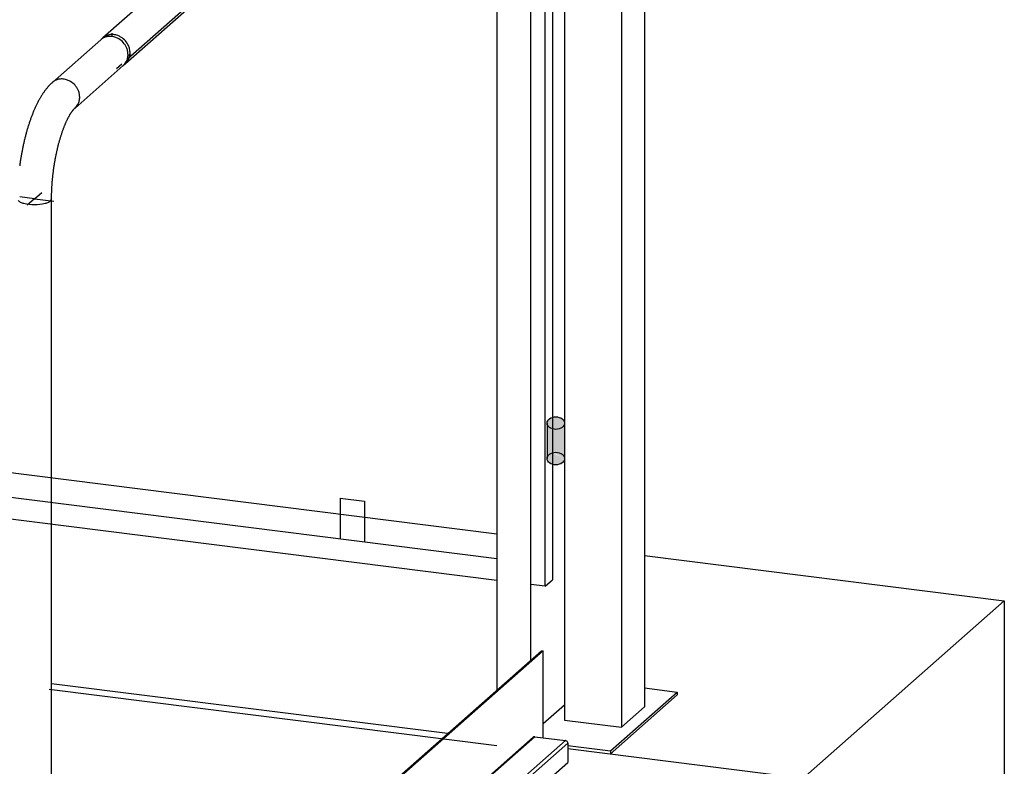
# Model space of a CAD drawing. Units: millimetres. Extents: x 91805 to 106008, y 116896 to 131739.
# Drawn here: x 100985 to 101850, y 127591 to 128246 of the extents above; entities that cross this region are included whole.
import ezdxf

# ---------------------------------------------------------------- set-up
doc = ezdxf.new("R2010")
doc.units = ezdxf.units.MM
doc.layers.add('1', color=7, linetype='Continuous')

# ---------------------------------------------------------------- blocks, each defined once
blk = doc.blocks.new('_GELÄNDER__________03239', base_point=(2826.03523859, -944.54191735))
at = {"layer": '1'}
for p, q in [((2806.19210375, -922.04191735), (2525.11715823, -1169.92671923)), ((2544.96029306, -1192.42671923), (2826.03523859, -944.54191735)), ((2547.05023318, -1187.91689863), (2824.71236293, -943.04191735))]:
    blk.add_line(p, q, dxfattribs=at)
for centre, radius, start, end in [((2813.9586189, -930.84831777), 11.74186722, 111.861308831, 131.409622109), ((2814.26761991, -931.61854031), 12.57176142, 99.53309534600002, 111.861213833), ((2814.37775525, -932.27435586), 13.23676054, 84.256619063, 99.53309534600002), ((2814.19781892, -934.06442872), 15.03585418, 69.67284172800002, 84.25701958900001), ((2813.92566516, -934.79908556), 15.81930063, 58.40512246199999, 69.67284172800002), ((2813.358033, -935.72216179), 16.90294078, 41.40962210900001, 58.405510424), ((2813.358033, -935.72216179), 16.90294078, 24.413733795, 41.40962210900001), ((2814.34482332, -935.27436624), 15.81930063, 13.14640249, 24.414121757), ((2815.10773728, -935.09617915), 15.03585418, 358.56222463, 13.14640249), ((2818.26872344, -935.73551694), 11.74186722, 311.409622109, 330.957935387), ((2817.54316708, -935.33266169), 12.57176142, 330.9580303860001, 343.286148872), ((2816.90626217, -935.14141322), 13.23676054, 343.286148872, 358.562625156), ((2532.88367338, -1178.73311964), 11.74186722, 111.861308831, 131.409622109), ((2533.19267438, -1179.50334219), 12.57176142, 99.53309534600002, 111.861213833), ((2533.30280973, -1180.15915774), 13.23676054, 84.256619063, 99.53309534600002), ((2533.1228734, -1181.94923059), 15.03585418, 69.67284172800002, 84.25701958900001), ((2532.85071964, -1182.68388743), 15.81930063, 58.40512246199999, 69.67284172800002), ((2532.28308748, -1183.60696366), 16.90294078, 41.40962210900001, 58.405510424), ((2532.28308748, -1183.60696366), 16.90294078, 24.413733795, 41.40962210900001), ((2533.2698778, -1183.15916812), 15.81930063, 13.14640249, 24.414121757), ((2535.83131665, -1183.0262151), 13.23676054, 343.286148872, 358.562625156), ((2534.03279176, -1182.98098103), 15.03585418, 358.56222463, 13.14640249), ((2537.19377792, -1183.62031881), 11.74186722, 311.409622109, 330.957935387), ((2536.46822155, -1183.21746356), 12.57176142, 330.9580303860001, 343.286148872)]:
    blk.add_arc(centre, radius, start, end, dxfattribs=at)
blk = doc.blocks.new('_GEL_001X__________03284', base_point=(2543.19252611, -1193.98574314))
at = {"layer": '1'}
for p, q in [((2525.11715823, -1169.92671923), (2523.34939128, -1171.48574314)), ((2543.19252611, -1193.98574314), (2544.96029306, -1192.42671923))]:
    blk.add_line(p, q, dxfattribs=at)
for centre, radius, start, end in [((2531.11590642, -1180.29214355), 11.74186722, 111.861308831, 131.409622109), ((2532.88367338, -1178.73311964), 11.74186722, 111.861308831, 131.409622109), ((2531.42490743, -1181.0623661), 12.57176142, 99.53309534600002, 111.861213833), ((2533.19267438, -1179.50334219), 12.57176142, 99.53309534600002, 111.861213833), ((2531.53504278, -1181.71818165), 13.23676054, 84.256619063, 99.53309534600002), ((2533.30280973, -1180.15915774), 13.23676054, 84.256619063, 99.53309534600002), ((2531.35510645, -1183.5082545), 15.03585418, 69.67284172800002, 84.25701958900001), ((2533.1228734, -1181.94923059), 15.03585418, 69.67284172800002, 84.25701958900001), ((2531.08295268, -1184.24291134), 15.81930063, 58.40512246199999, 69.67284172800002), ((2532.85071964, -1182.68388743), 15.81930063, 58.40512246199999, 69.67284172800002), ((2530.51532052, -1185.16598757), 16.90294078, 41.40962210900001, 58.405510424), ((2532.28308748, -1183.60696366), 16.90294078, 41.40962210900001, 58.405510424), ((2530.51532052, -1185.16598757), 16.90294078, 24.413733795, 41.40962210900001), ((2532.28308748, -1183.60696366), 16.90294078, 24.413733795, 41.40962210900001), ((2531.50211085, -1184.71819203), 15.81930063, 13.14640249, 24.414121757), ((2532.26502481, -1184.54000494), 15.03585418, 358.56222463, 13.14640249), ((2533.2698778, -1183.15916812), 15.81930063, 13.14640249, 24.414121757), ((2535.83131665, -1183.0262151), 13.23676054, 343.286148872, 358.562625156), ((2534.03279176, -1182.98098103), 15.03585418, 358.56222463, 13.14640249), ((2535.42601096, -1185.17934272), 11.74186722, 311.409622109, 330.957935387), ((2537.19377792, -1183.62031881), 11.74186722, 311.409622109, 330.957935387), ((2534.7004546, -1184.77648747), 12.57176142, 330.9580303860001, 343.286148872), ((2534.0635497, -1184.58523901), 13.23676054, 343.286148872, 358.562625156), ((2536.46822155, -1183.21746356), 12.57176142, 330.9580303860001, 343.286148872)]:
    blk.add_arc(centre, radius, start, end, dxfattribs=at)
blk = doc.blocks.new('GEL_001X___________03283')
blk.add_blockref('_GEL_001X__________03284', (2543.19252611, -1193.98574314))
blk = doc.blocks.new('GEL_001X___________03279')
blk.add_blockref('GEL_001X___________03283', (0, 0))

msp = doc.modelspace()

# ---------------------------------------------------------------- hatches: boundary and pattern name
h = msp.add_hatch(color=256)
edge = h.paths.add_edge_path()
edge.add_ellipse((101455.9511682734, 127892.280819722), major_axis=(-7.662557523719443, 0), ratio=0.7171559164832574, start_angle=-180, end_angle=-67.40907369868405)
edge.add_line((101453.0076035988, 127897.3544236224), (101453.0076035988, 127887.2072158217))
edge.add_ellipse((101455.9511682734, 127892.280819722), major_axis=(-7.662557523719443, 0), ratio=0.7171559164832574, start_angle=67.40907369868405, end_angle=180)
edge = h.paths.add_edge_path()
edge.add_ellipse((101455.9511682734, 127892.280819722), major_axis=(-7.662557523719443, 0), ratio=0.7171559164832574, start_angle=-67.40907369868405, end_angle=67.40907369868405)
edge.add_line((101453.0076035988, 127887.2072158216), (101453.0076035988, 127897.3544236223))
h = msp.add_hatch(color=256)
edge = h.paths.add_edge_path()
edge.add_ellipse((101455.9511682734, 127892.280819722), major_axis=(-7.662557523719443, 0), ratio=0.7171559164832574, start_angle=67.40907369868398, end_angle=180, ccw=False)
edge.add_line((101453.0076035988, 127887.2072158216), (101453.0076035988, 127866.254287022))
edge.add_ellipse((101455.9511682734, 127861.1806831216), major_axis=(-7.662557523719443, 0), ratio=0.7171559164832574, start_angle=-180, end_angle=-67.40907369868398, ccw=False)
edge.add_line((101463.6137257971, 127861.1806831216), (101463.6137257971, 127892.2808197219))
edge = h.paths.add_edge_path()
edge.add_ellipse((101455.9511682734, 127892.280819722), major_axis=(-7.662557523719443, 0), ratio=0.7171559164832574, start_angle=0, end_angle=67.40907369868398, ccw=False)
edge.add_line((101448.2886107497, 127892.280819722), (101448.2886107497, 127861.1806831216))
edge.add_ellipse((101455.9511682734, 127861.1806831216), major_axis=(-7.662557523719443, 0), ratio=0.7171559164832574, start_angle=-67.40907369868398, end_angle=0, ccw=False)
edge.add_line((101453.0076035988, 127866.254287022), (101453.0076035988, 127887.2072158216))
edge = h.paths.add_edge_path()
edge.add_ellipse((101455.9511682734, 127861.1806831216), major_axis=(-7.662557523719443, 0), ratio=0.7171559164832574, start_angle=67.40907369868405, end_angle=180)
edge.add_ellipse((101455.9511682734, 127861.1806831216), major_axis=(-7.662557523719443, 0), ratio=0.7171559164832574, start_angle=-180, end_angle=-67.40907369868405)
edge.add_line((101453.0076035988, 127866.254287022), (101453.0076035988, 127856.1070792213))
edge = h.paths.add_edge_path()
edge.add_ellipse((101455.9511682734, 127861.1806831216), major_axis=(-7.662557523719443, 0), ratio=0.7171559164832574, start_angle=-67.40907369868405, end_angle=0)
edge.add_ellipse((101455.9511682734, 127861.1806831216), major_axis=(-7.662557523719443, 0), ratio=0.7171559164832574, start_angle=0, end_angle=67.40907369868405)
edge.add_line((101453.0076035988, 127856.1070792213), (101453.0076035988, 127866.254287022))

# ---------------------------------------------------------------- linework, layer by layer
for p, q in [((101533.826908814, 128680.2889203386), (101533.826908814, 127643.1804675016)), ((101446.721156353, 127749.1141322015), (101446.721156353, 128670.8902401013)), ((101453.0076035988, 128676.434365449), (101453.0076035988, 127754.6582575492)), ((101463.6137257971, 128668.7619763989), (101463.6137257971, 127631.6535235619)), ((101513.6137257971, 128662.4625685155), (101513.6137257971, 127625.3541156785)), ((101404.0404556384, 128460.1978845415), (101404.0404556384, 127657.8379601915)), ((101066.3709485184, 128231.6684054115), (101066.3709485184, 128234.4968325315)), ((101056.4493811084, 128228.7762697815), (101014.0229742384, 128191.3596959115)), ((101080.4021637184, 128215.7585028315), (101083.2084067584, 128215.4049494415)), ((101033.8661090684, 128168.8596959115), (101076.2925159384, 128206.2762697815)), ((101070.2507281284, 128203.6145804415), (101074.9696402884, 128207.7762697815)), ((101009.7849147484, 128187.0274897815), (101009.3936317884, 128186.5639001615)), ((101010.1787591684, 128187.4827110415), (101009.7849147484, 128187.0274897815)), ((101010.5749746784, 128187.9293058415), (101010.1787591684, 128187.4827110415)), ((101010.9733642584, 128188.3670320915), (101010.5749746784, 128187.9293058415)), ((101011.3737281184, 128188.7956681715), (101010.9733642584, 128188.3670320915)), ((101011.7758675884, 128189.2150168115), (101011.3737281184, 128188.7956681715)), ((101012.1795890384, 128189.6249083015), (101011.7758675884, 128189.2150168115)), ((101012.5847075184, 128190.0252026415), (101012.1795890384, 128189.6249083015)), ((101012.9910498984, 128190.4157908215), (101012.5847075184, 128190.0252026415)), ((101013.3984575284, 128190.7965950015), (101012.9910498984, 128190.4157908215)), ((101013.8067881684, 128191.1675678215), (101013.3984575284, 128190.7965950015)), ((101014.0229742384, 128191.3596959115), (101013.8067881684, 128191.1675678215)), ((101003.5800607384, 128178.2185994715), (101003.2471213384, 128177.6498838815)), ((101003.9165401984, 128178.7825284615), (101003.5800607384, 128178.2185994715)), ((101004.2566063384, 128179.3415800915), (101003.9165401984, 128178.7825284615)), ((101004.6003021684, 128179.8956534615), (101004.2566063384, 128179.3415800915)), ((101004.9476660184, 128180.4446364515), (101004.6003021684, 128179.8956534615)), ((101005.2987301684, 128180.9884046215), (101004.9476660184, 128180.4446364515)), ((101005.6535190284, 128181.5268194915), (101005.2987301684, 128180.9884046215)), ((101006.0119396384, 128182.0595688615), (101005.6535190284, 128181.5268194915)), ((101006.3739780184, 128182.5864678815), (101006.0119396384, 128182.0595688615)), ((101006.7396061784, 128183.1073157115), (101006.3739780184, 128182.5864678815)), ((101007.1087805284, 128183.6218956615), (101006.7396061784, 128183.1073157115)), ((101007.4814406284, 128184.1299758115), (101007.1087805284, 128183.6218956615)), ((101007.8575080684, 128184.6313102015), (101007.4814406284, 128184.1299758115)), ((101008.2368857984, 128185.1256406415), (101007.8575080684, 128184.6313102015)), ((101008.6194580184, 128185.6126992015), (101008.2368857984, 128185.1256406415)), ((101009.0050905184, 128186.0922114415), (101008.6194580184, 128185.6126992015)), ((101009.3936317884, 128186.5639001615), (101009.0050905184, 128186.0922114415)), ((100999.2182174384, 128169.8498278715), (100998.9296700284, 128169.2201527315)), ((100999.5096479984, 128170.4754149815), (100999.2182174384, 128169.8498278715)), ((100999.8039988784, 128171.0968806315), (100999.5096479984, 128170.4754149815)), ((101000.1013092584, 128171.7141905415), (100999.8039988784, 128171.0968806315)), ((101000.4016203584, 128172.3273093715), (101000.1013092584, 128171.7141905415)), ((101000.7049753784, 128172.9362003015), (101000.4016203584, 128172.3273093715)), ((101001.0114193984, 128173.5408247215), (101000.7049753784, 128172.9362003015)), ((101001.3209992684, 128174.1411417715), (101001.0114193984, 128173.5408247215)), ((101001.6337633984, 128174.7371078715), (101001.3209992684, 128174.1411417715)), ((101001.9497616184, 128175.3286761615), (101001.6337633984, 128174.7371078715)), ((101002.2690448184, 128175.9157959315), (101001.9497616184, 128175.3286761615)), ((101002.5916645984, 128176.4984118815), (101002.2690448184, 128175.9157959315)), ((101002.9176728884, 128177.0764634415), (101002.5916645984, 128176.4984118815)), ((101003.2471213384, 128177.6498838815), (101002.9176728884, 128177.0764634415)), ((100995.6811851784, 128161.3571203815), (100995.4276280484, 128160.6773142215)), ((100995.9373159284, 128162.0332784115), (100995.6811851784, 128161.3571203815)), ((100996.1960340984, 128162.7057514215), (100995.9373159284, 128162.0332784115)), ((100996.4573549284, 128163.3745032415), (100996.1960340984, 128162.7057514215)), ((100996.7212951384, 128164.0394984315), (100996.4573549284, 128163.3745032415)), ((100996.9878730484, 128164.7007021815), (100996.7212951384, 128164.0394984315)), ((100997.2571085784, 128165.3580802815), (100996.9878730484, 128164.7007021815)), ((100997.5290233584, 128166.0115990915), (100997.2571085784, 128165.3580802815)), ((100997.8036407984, 128166.6612254015), (100997.5290233584, 128166.0115990915)), ((100998.0809861084, 128167.3069263915), (100997.8036407984, 128166.6612254015)), ((100998.3610863984, 128167.9486695415), (100998.0809861084, 128167.3069263915)), ((100998.6439706984, 128168.5864224515), (100998.3610863984, 128167.9486695415)), ((100998.9296700284, 128169.2201527315), (100998.6439706984, 128168.5864224515)), ((101028.1597419184, 128160.7237727015), (101028.3494812784, 128161.0789272115)), ((101028.3494812784, 128161.0789272115), (101028.5381685884, 128161.4265024115)), ((101028.5381685884, 128161.4265024115), (101028.7257160084, 128161.7664550515)), ((101028.7257160084, 128161.7664550515), (101028.9120342184, 128162.0987446515)), ((101028.9120342184, 128162.0987446515), (101029.0970324184, 128162.4233336015)), ((101029.0970324184, 128162.4233336015), (101029.2806183484, 128162.7401872715)), ((101029.2806183484, 128162.7401872715), (101029.4626982684, 128163.0492741415)), ((101029.4626982684, 128163.0492741415), (101029.6431770184, 128163.3505659415)), ((101029.6431770184, 128163.3505659415), (101029.8219579884, 128163.6440377815)), ((101029.8219579884, 128163.6440377815), (101029.9989431684, 128163.9296682515)), ((101029.9989431684, 128163.9296682515), (101030.1740331484, 128164.2074395815)), ((101030.1740331484, 128164.2074395815), (101030.3471271984, 128164.4773377615)), ((101030.3471271984, 128164.4773377615), (101030.5181232284, 128164.7393526915)), ((101030.5181232284, 128164.7393526915), (101030.6436813184, 128164.9288130415)), ((101030.6436813184, 128164.9288130415), (101030.8107736684, 128165.1770787615)), ((101030.8107736684, 128165.1770787615), (101030.9754815584, 128165.4174545715)), ((101030.9754815584, 128165.4174545715), (101031.1376982984, 128165.6499461215)), ((101031.1376982984, 128165.6499461215), (101031.2973160584, 128165.8745635715)), ((101031.2973160584, 128165.8745635715), (101031.4542259384, 128166.0913217315)), ((101031.4542259384, 128166.0913217315), (101031.6083180284, 128166.3002401915)), ((101031.6083180284, 128166.3002401915), (101031.7594814384, 128166.5013434015)), ((101031.7594814384, 128166.5013434015), (101031.9076043584, 128166.6946608215)), ((101031.9076043584, 128166.6946608215), (101032.0525741284, 128166.8802270415)), ((101032.0525741284, 128166.8802270415), (101032.1942773084, 128167.0580818115)), ((101032.1942773084, 128167.0580818115), (101032.3325996884, 128167.2282702315)), ((101032.3325996884, 128167.2282702315), (101032.4674263984, 128167.3908427715)), ((101032.4674263984, 128167.3908427715), (101032.5986419484, 128167.5458553815)), ((101032.5986419484, 128167.5458553815), (101032.7261302484, 128167.6933695415)), ((101032.7261302484, 128167.6933695415), (101032.8497746984, 128167.8334523615)), ((101032.8497746984, 128167.8334523615), (101032.9694581884, 128167.9661766115)), ((101032.9694581884, 128167.9661766115), (101033.0850631984, 128168.0916207715)), ((101033.0850631984, 128168.0916207715), (101033.1964717384, 128168.2098690615)), ((101033.1964717384, 128168.2098690615), (101033.3035654284, 128168.3210114815)), ((101033.3035654284, 128168.3210114815), (101033.4062254884, 128168.4251438415)), ((101033.4062254884, 128168.4251438415), (101033.5043327284, 128168.5223677515)), ((101033.5043327284, 128168.5223677515), (101033.5977675284, 128168.6127906715)), ((101033.5977675284, 128168.6127906715), (101033.6864097884, 128168.6965258515)), ((101033.6864097884, 128168.6965258515), (101033.7701388984, 128168.7736924015)), ((101033.7701388984, 128168.7736924015), (101033.8488336584, 128168.8444152215)), ((101033.8488336584, 128168.8444152215), (101033.8661090684, 128168.8596959115)), ((100992.5823477784, 128152.2495897015), (100992.3615330984, 128151.5260757515)), ((100992.8056598284, 128152.9700076415), (100992.5823477784, 128152.2495897015)), ((100993.0314697184, 128153.6872823015), (100992.8056598284, 128152.9700076415)), ((100993.2597786284, 128154.4013671715), (100993.0314697184, 128153.6872823015)), ((100993.4905885084, 128155.1122165515), (100993.2597786284, 128154.4013671715)), ((100993.7239021384, 128155.8197855115), (100993.4905885084, 128155.1122165515)), ((100993.9597231284, 128156.5240299615), (100993.7239021384, 128155.8197855115)), ((100994.1980560284, 128157.2249065915), (100993.9597231284, 128156.5240299615)), ((100994.4389063284, 128157.9223729215), (100994.1980560284, 128157.2249065915)), ((100994.6822805384, 128158.6163872815), (100994.4389063284, 128157.9223729215)), ((100994.9281862284, 128159.3069088415), (100994.6822805384, 128158.6163872815)), ((100995.1766321084, 128159.9938975615), (100994.9281862284, 128159.3069088415)), ((100995.4276280484, 128160.6773142215), (100995.1766321084, 128159.9938975615)), ((101024.2663558284, 128152.1155249415), (101024.4609232284, 128152.6098567515)), ((101024.4609232284, 128152.6098567515), (101024.6558952284, 128153.0978988915)), ((101024.6558952284, 128153.0978988915), (101024.8512116284, 128153.5795728115)), ((101024.8512116284, 128153.5795728115), (101025.0468109884, 128154.0548010415)), ((101025.0468109884, 128154.0548010415), (101025.2426306484, 128154.5235072715)), ((101025.2426306484, 128154.5235072715), (101025.4386066784, 128154.9856163515)), ((101025.4386066784, 128154.9856163515), (101025.6346738984, 128155.4410544215)), ((101025.6346738984, 128155.4410544215), (101025.8307658184, 128155.8897489015)), ((101025.8307658184, 128155.8897489015), (101026.0268146284, 128156.3316286315)), ((101026.0268146284, 128156.3316286315), (101026.2227511884, 128156.7666238515)), ((101026.2227511884, 128156.7666238515), (101026.4185050184, 128157.1946663515)), ((101026.4185050184, 128157.1946663515), (101026.6140042384, 128157.6156895015)), ((101026.6140042384, 128157.6156895015), (101026.8091755784, 128158.0296283515)), ((101026.8091755784, 128158.0296283515), (101027.0039443984, 128158.4364196815)), ((101027.0039443984, 128158.4364196815), (101027.1982345984, 128158.8360021215)), ((101027.1982345984, 128158.8360021215), (101027.3919686384, 128159.2283162215)), ((101027.3919686384, 128159.2283162215), (101027.5850675684, 128159.6133045515)), ((101027.5850675684, 128159.6133045515), (101027.7774509384, 128159.9909117615)), ((101027.7774509384, 128159.9909117615), (101027.9690368484, 128160.3610847515)), ((101027.9690368484, 128160.3610847515), (101028.1597419184, 128160.7237727015)), ((100990.2910816984, 128144.1315841415), (100990.0978773084, 128143.3773424615)), ((100990.4868156884, 128144.8832970515), (100990.2910816984, 128144.1315841415)), ((100990.6850741184, 128145.6324263515), (100990.4868156884, 128144.8832970515)), ((100990.8858521684, 128146.3789177715), (100990.6850741184, 128145.6324263515)), ((100991.0891454284, 128147.1227176915), (100990.8858521684, 128146.3789177715)), ((100991.2949498984, 128147.8637731315), (100991.0891454284, 128147.1227176915)), ((100991.5032620284, 128148.6020317715), (100991.2949498984, 128147.8637731315)), ((100991.7140787284, 128149.3374419415), (100991.5032620284, 128148.6020317715)), ((100991.9273973984, 128150.0699527115), (100991.7140787284, 128149.3374419415)), ((100992.1432160184, 128150.7995138215), (100991.9273973984, 128150.0699527115)), ((100992.3615330984, 128151.5260757515), (100992.1432160184, 128150.7995138215)), ((101021.2530802284, 128143.4184358615), (101021.4338899784, 128144.0020020315)), ((101021.4338899784, 128144.0020020315), (101021.6159203184, 128144.5806488015)), ((101021.6159203184, 128144.5806488015), (101021.7991275884, 128145.1542856115)), ((101021.7991275884, 128145.1542856115), (101021.9834672484, 128145.7228224315)), ((101021.9834672484, 128145.7228224315), (101022.1688938184, 128146.2861697815)), ((101022.1688938184, 128146.2861697815), (101022.3553609184, 128146.8442387615)), ((101022.3553609184, 128146.8442387615), (101022.5428212184, 128147.3969410615)), ((101022.5428212184, 128147.3969410615), (101022.7312264184, 128147.9441890115)), ((101022.7312264184, 128147.9441890115), (101022.9205272484, 128148.4858955815)), ((101022.9205272484, 128148.4858955815), (101023.1106734184, 128149.0219744415)), ((101023.1106734184, 128149.0219744415), (101023.3016136384, 128149.5523399515)), ((101023.3016136384, 128149.5523399515), (101023.4932955584, 128150.0769072515)), ((101023.4932955584, 128150.0769072515), (101023.6856657784, 128150.5955922315)), ((101023.6856657784, 128150.5955922315), (101023.8786698184, 128151.1083116415)), ((101023.8786698184, 128151.1083116415), (101024.0722520684, 128151.6149830515)), ((101024.0722520684, 128151.6149830515), (101024.2663558284, 128152.1155249415)), ((100988.1413527384, 128134.9300347915), (100987.9790074984, 128134.1499256015)), ((100988.3063098284, 128135.7083148415), (100988.1413527384, 128134.9300347915)), ((100988.4738708984, 128136.4847049215), (100988.3063098284, 128135.7083148415)), ((100988.6440281984, 128137.2591446015), (100988.4738708984, 128136.4847049215)), ((100988.8167741384, 128138.0315738715), (100988.6440281984, 128137.2591446015)), ((100988.9921012784, 128138.8019331515), (100988.8167741384, 128138.0315738715)), ((100989.1700023584, 128139.5701633215), (100988.9921012784, 128138.8019331515)), ((100989.3504703084, 128140.3362057515), (100989.1700023584, 128139.5701633215)), ((100989.5334982684, 128141.1000022615), (100989.3504703084, 128140.3362057515)), ((100989.7190796384, 128141.8614952115), (100989.5334982684, 128141.1000022615)), ((100989.9072080184, 128142.6206274715), (100989.7190796384, 128141.8614952115)), ((100990.0978773084, 128143.3773424615), (100989.9072080184, 128142.6206274715)), ((101018.8723691984, 128134.7837777415), (101019.0319685084, 128135.4264558515)), ((101019.0319685084, 128135.4264558515), (101019.1933145784, 128136.0655276315)), ((101019.1933145784, 128136.0655276315), (101019.3563746984, 128136.7008969415)), ((101019.3563746984, 128136.7008969415), (101019.5211154384, 128137.3324679615)), ((101019.5211154384, 128137.3324679615), (101019.6875026584, 128137.9601451815)), ((101019.6875026584, 128137.9601451815), (101019.8555015084, 128138.5838334315)), ((101019.8555015084, 128138.5838334315), (101020.0250763884, 128139.2034378915)), ((101020.0250763884, 128139.2034378915), (101020.1961909684, 128139.8188640815)), ((101020.1961909684, 128139.8188640815), (101020.3688081584, 128140.4300179115)), ((101020.3688081584, 128140.4300179115), (101020.5428900884, 128141.0368056615)), ((101020.5428900884, 128141.0368056615), (101020.7183981184, 128141.6391340115)), ((101020.7183981184, 128141.6391340115), (101020.8952927884, 128142.2369100615)), ((101020.8952927884, 128142.2369100615), (101021.0735338584, 128142.8300413615)), ((101021.0735338584, 128142.8300413615), (101021.2530802284, 128143.4184358615)), ((100986.5010091184, 128126.2618692815), (100986.3679395484, 128125.4657530715)), ((100986.6367824584, 128127.0568473115), (100986.5010091184, 128126.2618692815)), ((100986.7752509884, 128127.8506230115), (100986.6367824584, 128127.0568473115)), ((100986.9164061784, 128128.6431324415), (100986.7752509884, 128127.8506230115)), ((100987.0602394884, 128129.4343119015), (100986.9164061784, 128128.6431324415)), ((100987.2067424184, 128130.2240979315), (100987.0602394884, 128129.4343119015)), ((100987.3559065284, 128131.0124273515), (100987.2067424184, 128130.2240979315)), ((100987.5077233984, 128131.7992372715), (100987.3559065284, 128131.0124273515)), ((100987.6621846784, 128132.5844650815), (100987.5077233984, 128131.7992372715)), ((100987.8192821184, 128133.3680485015), (100987.6621846784, 128132.5844650815)), ((100987.9790074984, 128134.1499256015), (100987.8192821184, 128133.3680485015)), ((101016.9702095984, 128126.1450236615), (101017.1044243284, 128126.8257140815)), ((101017.1044243284, 128126.8257140815), (101017.2407516984, 128127.5040714815)), ((101017.2407516984, 128127.5040714815), (101017.3791672984, 128128.1799966015)), ((101017.3791672984, 128128.1799966015), (101017.5196460984, 128128.8533903315)), ((101017.5196460984, 128128.8533903315), (101017.6621624984, 128129.5241538015)), ((101017.6621624984, 128129.5241538015), (101017.8066902684, 128130.1921883215)), ((101017.8066902684, 128130.1921883215), (101017.9532025684, 128130.8573954315)), ((101017.9532025684, 128130.8573954315), (101018.1016719484, 128131.5196768815)), ((101018.1016719484, 128131.5196768815), (101018.2520702984, 128132.1789346815)), ((101018.2520702984, 128132.1789346815), (101018.4043688984, 128132.8350710515)), ((101018.4043688984, 128132.8350710515), (101018.5585383784, 128133.4879884815)), ((101018.5585383784, 128133.4879884815), (101018.7145487084, 128134.1375897115)), ((101018.7145487084, 128134.1375897115), (101018.8723691984, 128134.7837777415)), ((100985.4017465184, 128119.0636071915), (100985.2933957284, 128118.2601624215)), ((100985.5128778384, 128119.8664983215), (100985.4017465184, 128119.0636071915)), ((100985.6267812484, 128120.6687704315), (100985.5128778384, 128119.8664983215)), ((100985.7434482784, 128121.4703582015), (100985.6267812484, 128120.6687704315)), ((100985.8628704384, 128122.2711964115), (100985.7434482784, 128121.4703582015)), ((100985.9850391984, 128123.0712199315), (100985.8628704384, 128122.2711964115)), ((100986.1099460084, 128123.8703637715), (100985.9850391984, 128123.0712199315)), ((100986.2375823184, 128124.6685630615), (100986.1099460084, 128123.8703637715)), ((100986.3679395484, 128125.4657530715), (100986.2375823184, 128124.6685630615)), ((101015.4277163384, 128117.1292288215), (101015.5325090684, 128117.8311376915)), ((101015.5325090684, 128117.8311376915), (101015.6396793484, 128118.5320188415)), ((101015.6396793484, 128118.5320188415), (101015.7492101884, 128119.2317710615)), ((101015.7492101884, 128119.2317710615), (101015.8610840284, 128119.9302932515)), ((101015.8610840284, 128119.9302932515), (101015.9752827484, 128120.6274844315)), ((101015.9752827484, 128120.6274844315), (101016.0917876784, 128121.3232437515)), ((101016.0917876784, 128121.3232437515), (101016.2105795884, 128122.0174704815)), ((101016.2105795884, 128122.0174704815), (101016.3316386984, 128122.7100640315)), ((101016.3316386984, 128122.7100640315), (101016.4549446284, 128123.4009239515)), ((101016.4549446284, 128123.4009239515), (101016.5804764684, 128124.0899499515)), ((101016.5804764684, 128124.0899499515), (101016.7082127184, 128124.7770418615)), ((101016.7082127184, 128124.7770418615), (101016.8381313184, 128125.4620997115)), ((101016.8381313184, 128125.4620997115), (101016.9702095984, 128126.1450236615)), ((101014.3611058484, 128108.6632705315), (101014.4362377884, 128109.3695411115)), ((101014.4362377884, 128109.3695411115), (101014.5139089584, 128110.0760131415)), ((101014.5139089584, 128110.0760131415), (101014.5941090584, 128110.7825844915)), ((101014.5941090584, 128110.7825844915), (101014.6768272184, 128111.4891530615)), ((101014.6768272184, 128111.4891530615), (101014.7620520284, 128112.1956168015)), ((101014.7620520284, 128112.1956168015), (101014.8497715184, 128112.9018737315)), ((101014.8497715184, 128112.9018737315), (101014.9399726584, 128113.6078180115)), ((101014.9399726584, 128113.6078180115), (101015.0326418184, 128114.3133438515)), ((101015.0326418184, 128114.3133438515), (101015.1277652884, 128115.0183494915)), ((101015.1277652884, 128115.0183494915), (101015.2253288284, 128115.7227332615)), ((101015.2253288284, 128115.7227332615), (101015.3253176284, 128116.4263935315)), ((101015.3253176284, 128116.4263935315), (101015.4277163384, 128117.1292288215)), ((101013.6605668484, 128100.2409636815), (101013.7046294084, 128100.9368383715)), ((101013.7046294084, 128100.9368383715), (101013.7513106284, 128101.6341422515)), ((101013.7513106284, 128101.6341422515), (101013.8006071084, 128102.3327730015)), ((101013.8006071084, 128102.3327730015), (101013.8525148184, 128103.0326282515)), ((101013.8525148184, 128103.0326282515), (101013.9070291484, 128103.7336056615)), ((101013.9070291484, 128103.7336056615), (101013.9641449184, 128104.4356028515)), ((101013.9641449184, 128104.4356028515), (101014.0238563384, 128105.1385174815)), ((101014.0238563384, 128105.1385174815), (101014.0861570584, 128105.8422472015)), ((101014.0861570584, 128105.8422472015), (101014.1510401584, 128106.5466896615)), ((101014.1510401584, 128106.5466896615), (101014.2184981284, 128107.2517425615)), ((101014.2184981284, 128107.2517425615), (101014.2885228984, 128107.9573036115)), ((101014.2885228984, 128107.9573036115), (101014.3611058484, 128108.6632705315)), ((100998.3119208384, 128089.1501936915), (101004.6758818684, 128094.7626797715)), ((100998.3119208384, 128089.1501936915), (101004.6758818684, 128094.7626797715)), ((100998.3119208384, 128089.1501936915), (101004.6758818684, 128094.7626797715)), ((100998.3119208384, 128089.1501936915), (101004.6758818684, 128094.7626797715)), ((100998.3119208384, 128089.1501936915), (101004.6758818684, 128094.7626797715)), ((100998.3119208384, 128089.1501936915), (101004.6758818684, 128094.7626797715)), ((100998.3119208384, 128089.1501936915), (101004.6758818684, 128094.7626797715)), ((100998.3119208384, 128089.1501936915), (101004.6758818684, 128094.7626797715)), ((100998.3119208384, 128089.1501936915), (101004.6758818684, 128094.7626797715)), ((101013.3264847284, 128091.3711577015), (101013.3364762784, 128092.0391555615)), ((101013.3364762784, 128092.0391555615), (101013.3490737084, 128092.7099093915)), ((101013.3490737084, 128092.7099093915), (101013.3642819684, 128093.3833175215)), ((101013.3642819684, 128093.3833175215), (101013.3821053284, 128094.0592782015)), ((101013.3821053284, 128094.0592782015), (101013.4025473784, 128094.7376895815)), ((101013.4025473784, 128094.7376895815), (101013.4256110084, 128095.4184497615)), ((101013.4256110084, 128095.4184497615), (101013.4512984684, 128096.1014567515)), ((101013.4512984684, 128096.1014567515), (101013.4796113384, 128096.7866085115)), ((101013.4796113384, 128096.7866085115), (101013.5105505284, 128097.4738029415)), ((101013.5105505284, 128097.4738029415), (101013.5441163384, 128098.1629378915)), ((101013.5441163384, 128098.1629378915), (101013.5803084084, 128098.8539111515)), ((101013.5803084084, 128098.8539111515), (101013.6191257884, 128099.5466205115)), ((101013.6191257884, 128099.5466205115), (101013.6605668484, 128100.2409636815)), ((100998.3119208384, 128089.1501936915), (100985.3190751184, 128090.7871383815)), ((100998.3119208384, 128089.1501936915), (100985.3190751184, 128090.7871383815)), ((100998.3119208384, 128089.1501936915), (100985.3190751184, 128090.7871383815)), ((100998.3119208384, 128089.1501936915), (100985.3190751184, 128090.7871383815)), ((100998.3119208384, 128089.1501936915), (100985.3190751184, 128090.7871383815)), ((100998.3119208384, 128089.1501936915), (100985.3190751184, 128090.7871383815)), ((100998.3119208384, 128089.1501936915), (100985.3190751184, 128090.7871383815)), ((100998.3119208384, 128089.1501936915), (100985.3190751184, 128090.7871383815)), ((100998.3119208384, 128089.1501936915), (100985.3190751184, 128090.7871383815)), ((100998.3119208384, 128089.1501936915), (100991.9479597984, 128083.5377076115)), ((100998.3119208384, 128089.1501936915), (100991.9479597984, 128083.5377076115)), ((100998.3119208384, 128089.1501936915), (100991.9479597984, 128083.5377076115)), ((100998.3119208384, 128089.1501936915), (100991.9479597984, 128083.5377076115)), ((100998.3119208384, 128089.1501936915), (100991.9479597984, 128083.5377076115)), ((100998.3119208384, 128089.1501936915), (100991.9479597984, 128083.5377076115)), ((100998.3119208384, 128089.1501936915), (100991.9479597984, 128083.5377076115)), ((100998.3119208384, 128089.1501936915), (100991.9479597984, 128083.5377076115)), ((100998.3119208384, 128089.1501936915), (100991.9479597984, 128083.5377076115)), ((100998.3119208384, 128089.1501936915), (101015.1493790784, 128087.0288733415)), ((100998.3119208384, 128089.1501936915), (101015.1493790784, 128087.0288733415)), ((100998.3119208384, 128089.1501936915), (101015.1493790784, 128087.0288733415)), ((100998.3119208384, 128089.1501936915), (101015.1493790784, 128087.0288733415)), ((100998.3119208384, 128089.1501936915), (101015.1493790784, 128087.0288733415)), ((100998.3119208384, 128089.1501936915), (101015.1493790784, 128087.0288733415)), ((100998.3119208384, 128089.1501936915), (101015.1493790784, 128087.0288733415)), ((100998.3119208384, 128089.1501936915), (101015.1493790784, 128087.0288733415)), ((100998.3119208384, 128089.1501936915), (101015.1493790784, 128087.0288733415)), ((101013.3119208384, 128089.1501936915), (101013.3120850084, 128089.3847151415)), ((101013.3119208384, 127313.2477824515), (101013.3119208384, 128089.1501936915)), ((101013.3120850084, 128089.3847151415), (101013.3142958484, 128090.0438360715)), ((101013.3142958484, 128090.0438360715), (101013.3190933784, 128090.7060173815)), ((101013.3190933784, 128090.7060173815), (101013.3264847284, 128091.3711577015)), ((100660.7108178708, 127888.7043848142), (101404.0404556384, 127795.0536532131)), ((101448.2886107497, 127892.280819722), (101448.2886107497, 127861.1806831216)), ((100639.3815394622, 127869.8597514495), (101404.0404556384, 127773.5217833573)), ((100619.919218533, 127853.2813851024), (101404.0404556384, 127754.4913950525)), ((101266.5347309558, 127826.3271230141), (101266.5347309558, 127790.8458762786)), ((101266.5347309558, 127826.3271230141), (101287.8486759751, 127823.6418183485)), ((101287.8486759751, 127823.6418183485), (101287.8486759751, 127788.1605716131)), ((101533.826908814, 127776.1731293746), (101849.6314827984, 127736.3854929115)), ((101446.721156353, 127749.1141322015), (101453.0076035988, 127754.6582575492)), ((101446.721156353, 127749.1141322015), (101434.0404556384, 127750.7117503225)), ((101849.6314827984, 127736.3854929115), (101672.8547874984, 127580.4831018015)), ((101849.6314827984, 127736.3854929115), (101849.6314827984, 126934.9978075715)), ((101008.5460184284, 127309.0446516015), (101443.4166888684, 127692.5645337515)), ((101444.8198103884, 127692.3877570515), (101009.9491399484, 127308.8678749115)), ((101443.4166888684, 127692.5645337515), (101444.8198103884, 127692.3877570515)), ((101444.8198103884, 127616.1149405015), (101444.8198103884, 127692.3877570515)), ((101360.8941028684, 127619.7864537215), (101013.3119208384, 127663.5776924715)), ((101533.826908814, 127659.8570057134), (101562.4037683829, 127656.2482378655)), ((101404.0404556384, 127608.9014229215), (101011.3119208384, 127658.3805674815)), ((101503.6831099124, 127601.7967297884), (101562.4037683829, 127653.6895122635)), ((101503.8424449861, 127604.517137857), (101562.4037683829, 127656.2566598244)), ((101562.4037683829, 127656.2566598244), (101562.4037683829, 127653.6895122635)), ((101444.8198103884, 127628.5417945748), (101463.6137257971, 127645.1464090667)), ((101513.6137257971, 127625.3541156785), (101533.826908814, 127643.1804675016)), ((101463.6137257971, 127631.6535235619), (101513.6137257971, 127625.3541156785)), ((101436.1075928584, 127616.6602919915), (101036.5947217384, 127264.3230578015)), ((101437.4304685184, 127617.0459100715), (101464.5574845684, 127613.6282272915)), ((101466.4283132684, 127611.5069069515), (101066.9154421484, 127259.1696727615)), ((101466.4283132684, 127611.5069069515), (101466.4283132684, 127594.5363442015)), ((101466.4283132684, 127609.2190243042), (101503.8424449861, 127604.517137857)), ((101466.4283132684, 127606.639390386), (101503.5232991375, 127601.9776114455)), ((101672.8547874984, 127580.4831018015), (101466.4283132684, 127606.4903929815)), ((101503.8424449861, 127604.517137857), (101503.8424449861, 127601.9375039388))]:
    msp.add_line(p, q)
for points in [[(101434.0404556384, 127684.2954733015), (101434.0404556384, 128460.1978845415)], [(101437.4304685184, 127617.0459100715), (101037.9175973984, 127264.7086758815), (101065.0446134484, 127261.2909931015), (101464.5574845684, 127613.6282272915)], [(101066.9154421484, 127259.1696727615), (101066.9154421484, 127242.1991100115), (101466.4283132684, 127594.5363442015)]]:
    msp.add_lwpolyline(points)
for centre, radius, start, end in [((101064.2158962484, 128219.9698693715), 11.74186722, 111.8613088316365, 131.4096221089505), ((101064.5248972584, 128219.1996468215), 12.57176142, 99.53309534608618, 111.8612138331486), ((101064.6350326084, 128218.5438312715), 13.23676054, 84.25661906290013, 99.53309534608618), ((101064.4550962784, 128216.7537584215), 15.03585418, 69.67284172821942, 84.25701958972851), ((101064.1829425084, 128216.0191015815), 15.81930063, 58.40512246157667, 69.67284172821942), ((101063.6153103484, 128215.0960253515), 16.90294078, 41.40962210957861, 58.40551042433783), ((101063.6153103484, 128215.0960253515), 16.90294078, 24.41373379493359, 41.40962210957861), ((101064.6021006784, 128215.5438208915), 15.81930063, 13.14640248917308, 24.41412175726034), ((101067.1635395284, 128215.6767739115), 13.23676054, 343.2861488714672, 358.5626251553018), ((101065.3650146384, 128215.7220079815), 15.03585418, 358.5622246294074, 13.14640248917308), ((101068.5260007884, 128215.0826702015), 11.74186722, 311.4096221089505, 330.9579353871342), ((101067.8004444284, 128215.4855254515), 12.57176142, 330.9580303862991, 343.2861488714672), ((101021.7894893784, 128182.5532955015), 11.74186722, 111.8613088316365, 131.4096221089505), ((101022.0984903884, 128181.7830729615), 12.57176142, 99.53309534608618, 111.8612138331486), ((101022.2086257384, 128181.1272574015), 13.23676054, 84.25661906290013, 99.53309534608618), ((101022.0286894084, 128179.3371845515), 15.03585418, 69.67284172821942, 84.25701958972851), ((101021.7565356384, 128178.6025277115), 15.81930063, 58.40512246157667, 69.67284172821942), ((101021.1889034784, 128177.6794514815), 16.90294078, 41.40962210957861, 58.40551042433783), ((101021.1889034784, 128177.6794514815), 16.90294078, 24.41373379493359, 41.40962210957861), ((101022.1756938084, 128178.1272470315), 15.81930063, 13.14640248917308, 24.41412175726034), ((101022.9386077584, 128178.3054341115), 15.03719338, 0.1390553925315298, 13.14640248917308), ((101022.9386077584, 128178.3054341115), 15.03585418, 358.5622246294074, 0.1390553925315298), ((101026.0995939184, 128177.6660963315), 11.74186722, 311.4096221089505, 330.9579353871342), ((101025.3740375584, 128178.0689515815), 12.57176142, 330.9580303862991, 343.2861488714672), ((101024.7371326584, 128178.2602000515), 13.23676054, 343.2861488714672, 358.5626251553018), ((100989.1646711584, 128093.0303575615), 7.44200204, 224.5465954584907, 243.5377119939859), ((100992.3335175084, 128099.3965701015), 14.55327824, 243.5377119939859, 256.7741637479472), ((100998.3119208384, 128124.8337467415), 40.68355305, 256.7740749232192, 270), ((100998.3119208384, 128124.8337467415), 40.68355305, 270, 283.2259250767808), ((101004.2903241584, 128099.3965701015), 14.55327824, 283.2258362520529, 296.4622880060141), ((101007.4591705084, 128093.0303575615), 7.46674239, 296.4622880060141, 310.8511312307785), ((101007.4591705084, 128093.0303575615), 7.44200204, 310.8511312307785, 315.4534045415093), ((101011.4012618084, 128089.1501936915), 1.91065902, 315.4528641890487, 0), ((101437.1505714984, 127615.4776653715), 1.57683549, 102.8765961645331, 131.4096218851341), ((101437.2022737584, 127615.2514655315), 1.80886887, 84.27649977340623, 102.8763743081298), ((101437.1874751984, 127615.1038159415), 1.95723667, 82.86825771595858, 84.27649977340623), ((101464.3144912584, 127611.6861331615), 1.95725822, 66.35016634467011, 82.8682578024011), ((101464.2018806784, 127611.4289960615), 2.23797273, 41.40962210366174, 66.35007958851617), ((101464.2018806784, 127611.4289960615), 2.23797273, 16.46916461940099, 41.40962210366174), ((101464.4710773184, 127611.5085812615), 1.95723666, 359.9509865765484, 16.46907786239421)]:
    msp.add_arc(centre, radius, start, end)
for centre in [(101455.9511682734, 127892.280819722), (101455.9511682734, 127861.1806831216)]:
    msp.add_ellipse(centre, major_axis=(-7.662557523719443, 0), ratio=0.7171559164832574, start_param=-4.71238898038469, end_param=1.570796326794897)

# ---------------------------------------------------------------- block references
for name, p in [('_GELÄNDER__________03239', (101359.1352284184, 128455.7200955715)), ('GEL_001X___________03279', (98533.09998982844, 129400.2620129215))]:
    msp.add_blockref(name, p)

doc.saveas('drawing.dxf')
